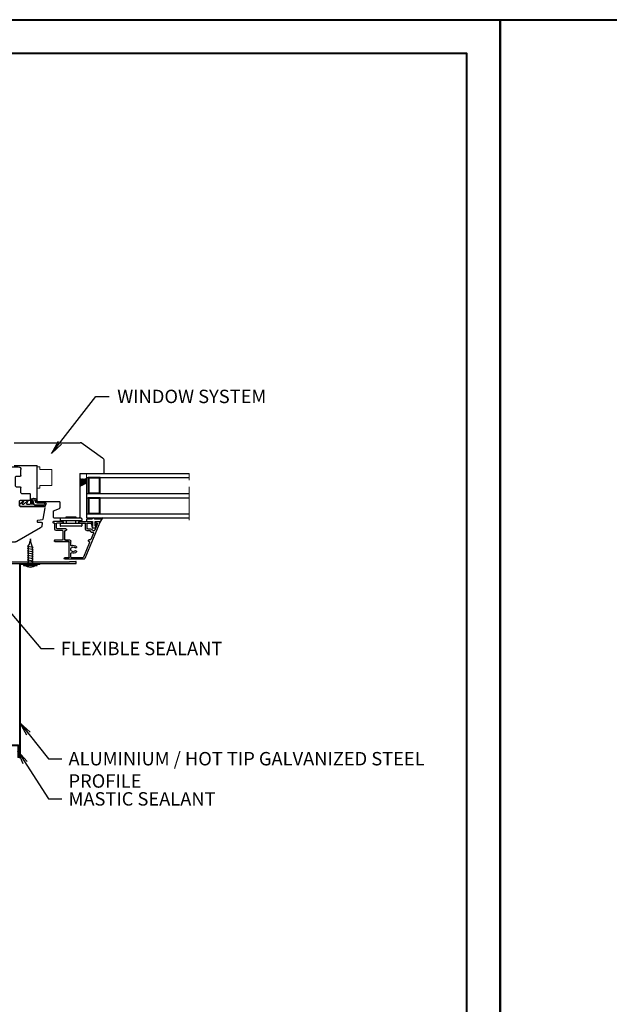
# Model space of a CAD drawing. Units: inches. Extents: x -2705 to 11040, y -11150 to -6707.
# Drawn here: x 8486 to 8926, y -10415 to -9680 of the extents above; entities that cross this region are included whole.
import ezdxf

# ---------------------------------------------------------------- set-up
doc = ezdxf.new("R2010")
doc.units = ezdxf.units.IN
doc.linetypes.add('CENTER', pattern=[2, 1.25, -0.25, 0.25, -0.25])
for name, color, linetype in [('A4IALUMIINI', 46, 'Continuous'), ('A4IKARMI', 46, 'Continuous'), ('A4ILASI', 7, 'Continuous'), ('A4IPUITE', 46, 'Continuous'), ('A4ITIIVISTE', 6, 'Continuous'), ('KRUVI', 141, 'Continuous')]:
    doc.layers.add(name, color=color, linetype=linetype)
for name, color, linetype, lineweight in [('A4IAPUVIIVAT', 7, 'Continuous', 9), ('DIM', 223, 'Continuous', 15), ('PLEKK', 195, 'Continuous', 20), ('RAAM', 251, 'Continuous', 40), ('SILICON', 6, 'Continuous', 9), ('TELJED', 7, 'CENTER', 9)]:
    doc.layers.add(name, color=color, linetype=linetype, lineweight=lineweight)
doc.styles.add('1-  5 ARI 2mm', font='ARIAL.TTF', dxfattribs={"width": 0.8, "height": 10})
doc.dimstyles.new('DIM  5 ARI', dxfattribs={"dimscale": 5, "dimtxt": 2, "dimasz": 2, "dimexe": 1, "dimexo": 5, "dimgap": 1, "dimtad": 3, "dimdec": 0, "dimzin": 1, "dimdsep": 46, "dimtxsty": '1-  5 ARI 2mm', "dimblk1": 'OMATICK', "dimblk2": 'OMATICK', "dimsah": 1, "dimcen": -3, "dimdle": 1, "dimse1": 1, "dimse2": 1, "dimclrd": 256, "dimclre": 256, "dimclrt": 112, "dimadec": 0, "dimazin": 0, "dimtfac": 1.5, "dimtdec": 0, "dimtix": 1, "dimtmove": 1, "dimatfit": 3, "dimldrblk": 'OPEN', "dimfxl": 0, "dimtvp": 2.25, "dimtolj": 1, "dimtzin": 0, "dimarcsym": 0})

# ---------------------------------------------------------------- blocks, each defined once
blk = doc.blocks.new('AT-102')
at = {"layer": 'A4IALUMIINI'}
for p, q in [((-1.5, 0.9), (-1.5, -0.5)), ((8.4, 1.2), (-1.2, 1.2)), ((16.4, 0), (0, 0)), ((8.7, 0.9), (8.4, 1.2)), ((8.7, 0.9), (9, 1.2)), ((16.4, 1.2), (9, 1.2)), ((16.7, 0.9), (16.7, 0.3)), ((-16.3, -1.1), (-16.3, -79.51)), ((-1.8, -0.8), (-16, -0.8)), ((-15.1, -2.3), (-15.1, -74.71)), ((-0.6, -2), (-14.8, -2)), ((-0.3, -0.3), (-0.3, -1.7)), ((-16, -79.81), (-15.1, -79.81)), ((-15, -74.81), (-14.9, -74.81)), ((-14.8, -74.91), (-14.8, -79.51))]:
    blk.add_line(p, q, dxfattribs=at)
for centre, radius, start, end in [((-1.2, 0.9), 0.3, 90, 180), ((0, -0.3), 0.3, 90, 180), ((16.4, 0.9), 0.3, 0, 90), ((16.4, 0.3), 0.3, 270, 0), ((-16, -1.1), 0.3, 90, 180), ((-14.8, -2.3), 0.3, 90, 180), ((-1.8, -0.5), 0.3, 270, 0), ((-0.6, -1.7), 0.3, 270, 0), ((-16, -79.51), 0.3, 180, 270), ((-15, -74.71), 0.1, 180, 270), ((-15.1, -79.51), 0.3, 270, 360), ((-14.9, -74.91), 0.1, 360, 90)]:
    blk.add_arc(centre, radius, start, end, dxfattribs=at)
blk = doc.blocks.new('AT-101')
at = {"layer": 'A4IALUMIINI'}
for p, q in [((-0.69, 34.57), (-27.6, 23.42)), ((-8.63, 29.88), (-13.45, 27.88)), ((-7.93, 28.24), (-7.93, 29.41)), ((-6.73, 29.41), (-6.73, 30.32)), ((-1.62, 32.78), (-6.43, 30.79)), ((-1.2, 32.11), (-1.2, 32.5)), ((-0.7, 31.61), (-0.5, 31.61)), ((0, 32.11), (0, 34.11)), ((-28.21, 22.5), (-28.21, 8.5)), ((-15.65, 26.96), (-26.71, 22.39)), ((-14.26, 26.06), (-14.46, 26.06)), ((-13.76, 27.41), (-13.76, 26.56)), ((-7.43, 27.74), (-7.23, 27.74)), ((-6.73, 24.92), (-6.73, 27.24)), ((-5.73, 23.92), (-1.5, 23.92)), ((-5.53, 25.62), (-5.53, 27.94)), ((-5.03, 25.12), (-1.5, 25.12)), ((-1.2, 25.42), (-1.2, 28.11)), ((-1.2, 19.42), (-1.2, 23.62)), ((-0.7, 28.61), (-0.5, 28.61)), ((0, 19.42), (0, 28.11)), ((-27.01, 21.92), (-27.01, 13.51)), ((-21.81, 16.62), (-22.11, 17.14)), ((-19.73, 16.62), (-19.43, 17.14)), ((-0.7, 18.92), (-0.5, 18.92)), ((-27.71, 8), (-27.51, 8)), ((-27.01, 11.31), (-27.01, 8.5)), ((-26.51, 13.01), (-23.71, 13.01)), ((-26.51, 11.81), (-15.51, 11.82)), ((-17.83, 13.02), (-14.82, 13.02)), ((-15.01, 11.32), (-15.01, 7.5)), ((-15.01, 0.99), (-15.01, 11.32)), ((-13.81, 8.95), (-13.81, 12.02)), ((-13.31, 8.45), (-7.23, 8.45)), ((-6.73, 8.95), (-6.73, 9.33)), ((-6.23, 9.83), (-6.02, 9.83)), ((-5.52, 9.33), (-5.52, 2.83)), ((-14.11, 0.69), (-14.71, 0.69)), ((-13.81, 0.99), (-13.81, 6.75)), ((-13.31, 7.25), (-7.22, 7.25)), ((-6.72, 6.75), (-6.72, 2.13)), ((-5.72, 1.13), (-1.5, 1.13)), ((-5.02, 2.33), (-1.5, 2.33)), ((-1.2, 6.83), (-1.2, 2.63)), ((-1.2, 0.83), (-1.2, 0)), ((-0.7, 7.33), (-0.5, 7.33)), ((0, 6.83), (0, 0)), ((-0.9, -0.3), (-0.3, -0.3))]:
    blk.add_line(p, q, dxfattribs=at)
for centre, radius, start, end in [((-8.43, 29.41), 0.5, 0, 112.5), ((-6.23, 30.32), 0.5, 112.5, 180), ((-6.23, 29.41), 0.5, 180, 258.46304), ((-1.5, 32.5), 0.3, 0, 112.5), ((-0.7, 32.11), 0.5, 180, 270), ((-0.5, 34.11), 0.5, 0, 112.5), ((-0.5, 32.11), 0.5, 270, 0), ((-27.21, 22.5), 1, 112.5, 180), ((-26.51, 21.92), 0.5, 112.5, 180), ((-15.46, 26.5), 0.5, 3.22028, 112.5), ((-14.46, 26.56), 0.5, 183.22028, 270), ((-14.26, 26.56), 0.5, 270, 0), ((-13.26, 27.41), 0.5, 112.5, 180), ((-7.43, 28.24), 0.5, 180, 270), ((-7.23, 27.24), 0.5, 0, 90), ((-5.73, 24.92), 1, 180, 270), ((-6.53, 27.94), 1, 0, 78.46304), ((-5.03, 25.62), 0.5, 180, 270), ((-1.5, 25.42), 0.3, 270, 0), ((-1.5, 23.62), 0.3, 0, 90), ((-0.7, 28.11), 0.5, 90, 180), ((-0.5, 28.11), 0.5, 0, 90), ((-20.77, 14.82), 3, 126.37937, 207.04201), ((-20.77, 14.82), 1.8, 128.21321, 51.78679), ((-22.37, 16.99), 0.3, 30, 126.37937), ((-22.07, 16.47), 0.3, 308.21321, 30), ((-19.47, 16.47), 0.3, 150, 231.78679), ((-19.17, 16.99), 0.3, 53.62063, 150), ((-20.77, 14.82), 3, 332.97063, 53.62063), ((-0.7, 19.42), 0.5, 180, 270), ((-0.5, 19.42), 0.5, 270, 0), ((-27.71, 8.5), 0.5, 180, 270), ((-27.51, 8.5), 0.5, 270, 0), ((-26.51, 13.51), 0.5, 180, 270.0052), ((-26.51, 11.31), 0.5, 90.02651, 180), ((-23.71, 13.31), 0.3, 270.00632, 27.04201), ((-17.83, 13.32), 0.3, 152.97063, 270.00632), ((-15.51, 11.32), 0.5, 0, 90.02651), ((-14.81, 12.02), 1, 0, 90.05799), ((-13.31, 8.95), 0.5, 180, 270), ((-7.23, 8.95), 0.5, 270, 0), ((-6.23, 9.33), 0.5, 90, 180), ((-6.02, 9.33), 0.5, 0, 90), ((-14.71, 0.99), 0.3, 180, 270), ((-14.11, 0.99), 0.3, 270, 0), ((-13.31, 6.75), 0.5, 90, 180), ((-7.22, 6.75), 0.5, 0, 90), ((-5.72, 2.13), 1, 180, 270), ((-5.02, 2.83), 0.5, 180, 270), ((-1.5, 2.63), 0.3, 270, 0), ((-1.5, 0.83), 0.3, 0, 90), ((-0.7, 6.83), 0.5, 90, 180), ((-0.9, 0), 0.3, 180, 270), ((-0.5, 6.83), 0.5, 0, 90), ((-0.3, 0), 0.3, 270, 0)]:
    blk.add_arc(centre, radius, start, end, dxfattribs=at)
blk = doc.blocks.new('*X93')
at = {"color": 0}
for p, q in [((484.9, 1463.35), (485.14, 1463.35)), ((485.14, 1463.35), (485.3, 1463.63)), ((485.28, 1463.11), (485.14, 1463.35)), ((485.3, 1463.63), (485.15, 1463.88)), ((485.3, 1464.18), (485.62, 1464.18)), ((485.3, 1463.63), (485.62, 1463.63)), ((485.57, 1464.73), (485.62, 1464.73)), ((485.62, 1464.73), (485.78, 1465)), ((485.77, 1464.45), (485.62, 1464.73)), ((485.62, 1464.18), (485.78, 1464.45)), ((485.77, 1463.9), (485.62, 1464.18)), ((485.62, 1463.63), (485.78, 1463.9)), ((485.77, 1463.35), (485.62, 1463.63)), ((485.64, 1463.11), (485.78, 1463.35)), ((485.77, 1465), (485.73, 1465.07)), ((485.78, 1465), (486.09, 1465)), ((485.78, 1464.45), (486.09, 1464.45)), ((485.78, 1463.9), (486.09, 1463.9)), ((485.78, 1463.35), (486.09, 1463.35)), ((485.97, 1465.55), (486.09, 1465.55)), ((486.09, 1465.55), (486.25, 1465.83)), ((486.25, 1465.28), (486.09, 1465.55)), ((486.09, 1465), (486.25, 1465.28)), ((486.25, 1464.73), (486.09, 1465)), ((486.09, 1464.45), (486.25, 1464.73)), ((486.25, 1464.18), (486.09, 1464.45)), ((486.09, 1463.9), (486.25, 1464.18)), ((486.25, 1463.63), (486.09, 1463.9)), ((486.09, 1463.35), (486.25, 1463.63)), ((486.23, 1463.11), (486.09, 1463.35)), ((486.25, 1465.83), (486.17, 1465.97)), ((486.25, 1465.83), (486.57, 1465.83)), ((486.25, 1465.28), (486.57, 1465.28)), ((486.25, 1464.73), (486.57, 1464.73)), ((486.25, 1464.18), (486.57, 1464.18)), ((486.25, 1463.63), (486.57, 1463.63)), ((486.37, 1466.38), (486.57, 1466.38)), ((486.57, 1466.38), (486.73, 1466.65)), ((486.73, 1466.1), (486.57, 1466.38)), ((486.57, 1465.83), (486.73, 1466.1)), ((486.73, 1465.55), (486.57, 1465.83)), ((486.57, 1465.28), (486.73, 1465.55)), ((486.73, 1465), (486.57, 1465.28)), ((486.57, 1464.73), (486.73, 1465)), ((486.73, 1464.45), (486.57, 1464.73)), ((486.57, 1464.18), (486.73, 1464.45)), ((486.73, 1463.9), (486.57, 1464.18)), ((486.57, 1463.63), (486.73, 1463.9)), ((486.73, 1463.35), (486.57, 1463.63)), ((486.59, 1463.11), (486.73, 1463.35)), ((486.73, 1466.65), (486.61, 1466.86)), ((486.73, 1466.65), (487.04, 1466.65)), ((486.73, 1466.1), (487.04, 1466.1)), ((486.73, 1465.55), (487.04, 1465.55)), ((486.73, 1465), (487.04, 1465)), ((486.73, 1464.45), (487.04, 1464.45)), ((486.73, 1463.9), (487.04, 1463.9)), ((486.73, 1463.35), (487.04, 1463.35)), ((486.77, 1467.2), (487.04, 1467.2)), ((487.04, 1467.75), (487.04, 1467.75)), ((487.2, 1467.48), (487.04, 1467.75)), ((487.2, 1466.93), (487.04, 1467.2)), ((487.2, 1466.38), (487.04, 1466.65)), ((487.2, 1465.83), (487.04, 1466.1)), ((487.2, 1465.28), (487.04, 1465.55)), ((487.2, 1464.73), (487.04, 1465)), ((487.2, 1464.18), (487.04, 1464.45)), ((487.2, 1463.63), (487.04, 1463.9)), ((487.18, 1463.11), (487.04, 1463.35)), ((487.04, 1467.75), (487.2, 1468.03)), ((487.04, 1467.2), (487.2, 1467.48)), ((487.04, 1466.65), (487.2, 1466.93)), ((487.04, 1466.1), (487.2, 1466.38)), ((487.04, 1465.55), (487.2, 1465.83)), ((487.04, 1465), (487.2, 1465.28)), ((487.04, 1464.45), (487.2, 1464.73)), ((487.04, 1463.9), (487.2, 1464.18)), ((487.04, 1463.35), (487.2, 1463.63)), ((487.2, 1468.03), (487.19, 1468.06)), ((487.2, 1468.03), (487.52, 1468.03)), ((487.2, 1467.48), (487.52, 1467.48)), ((487.2, 1466.93), (487.52, 1466.93)), ((487.2, 1466.38), (487.52, 1466.38)), ((487.2, 1465.83), (487.52, 1465.83)), ((487.2, 1465.28), (487.52, 1465.28)), ((487.2, 1464.73), (487.52, 1464.73)), ((487.2, 1464.18), (487.52, 1464.18)), ((487.2, 1463.63), (487.52, 1463.63)), ((487.52, 1468.03), (487.55, 1468.08)), ((487.68, 1467.75), (487.52, 1468.03)), ((487.52, 1467.48), (487.68, 1467.75)), ((487.68, 1467.2), (487.52, 1467.48)), ((487.52, 1466.93), (487.68, 1467.2)), ((487.68, 1466.65), (487.52, 1466.93)), ((487.52, 1466.38), (487.68, 1466.65)), ((487.68, 1466.1), (487.52, 1466.38)), ((487.52, 1465.83), (487.68, 1466.1)), ((487.68, 1465.55), (487.52, 1465.83)), ((487.52, 1465.28), (487.68, 1465.55)), ((487.68, 1465), (487.52, 1465.28)), ((487.52, 1464.73), (487.68, 1465)), ((487.68, 1464.45), (487.52, 1464.73)), ((487.52, 1464.18), (487.68, 1464.45)), ((487.68, 1463.9), (487.52, 1464.18)), ((487.52, 1463.63), (487.68, 1463.9)), ((487.68, 1463.35), (487.52, 1463.63)), ((487.54, 1463.11), (487.68, 1463.35)), ((487.68, 1467.75), (488, 1467.75)), ((487.68, 1467.2), (488, 1467.2)), ((487.68, 1466.65), (488, 1466.65)), ((487.68, 1466.1), (488, 1466.1)), ((487.68, 1465.55), (488, 1465.55)), ((487.68, 1465), (488, 1465)), ((487.68, 1464.45), (488, 1464.45)), ((487.68, 1463.9), (488, 1463.9)), ((487.68, 1463.35), (488, 1463.35)), ((488, 1467.75), (488.16, 1468.03)), ((488.16, 1467.48), (488, 1467.75)), ((488, 1467.2), (488.16, 1467.48)), ((488.16, 1466.93), (488, 1467.2)), ((488, 1466.65), (488.16, 1466.93)), ((488.16, 1466.38), (488, 1466.65)), ((488, 1466.1), (488.16, 1466.38)), ((488.16, 1465.83), (488, 1466.1)), ((488, 1465.55), (488.16, 1465.83)), ((488.16, 1465.28), (488, 1465.55)), ((488, 1465), (488.16, 1465.28)), ((488.16, 1464.73), (488, 1465)), ((488, 1464.45), (488.16, 1464.73)), ((488.16, 1464.18), (488, 1464.45)), ((488, 1463.9), (488.16, 1464.18)), ((488.16, 1463.63), (488, 1463.9)), ((488, 1463.35), (488.16, 1463.63)), ((488.14, 1463.11), (488, 1463.35)), ((488.16, 1468.03), (488.13, 1468.08)), ((488.16, 1468.03), (488.47, 1468.03)), ((488.16, 1467.48), (488.47, 1467.48)), ((488.16, 1466.93), (488.47, 1466.93)), ((488.16, 1466.38), (488.47, 1466.38)), ((488.16, 1465.83), (488.47, 1465.83)), ((488.16, 1465.28), (488.47, 1465.28)), ((488.16, 1464.73), (488.47, 1464.73)), ((488.16, 1464.18), (488.47, 1464.18)), ((488.16, 1463.63), (488.47, 1463.63)), ((488.47, 1468.03), (488.5, 1468.08)), ((488.63, 1467.75), (488.47, 1468.03)), ((488.47, 1467.48), (488.63, 1467.75)), ((488.63, 1467.2), (488.47, 1467.48)), ((488.47, 1466.93), (488.63, 1467.2)), ((488.63, 1466.65), (488.47, 1466.93)), ((488.47, 1466.38), (488.63, 1466.65)), ((488.63, 1466.1), (488.47, 1466.38)), ((488.47, 1465.83), (488.63, 1466.1)), ((488.63, 1465.55), (488.47, 1465.83)), ((488.47, 1465.28), (488.63, 1465.55)), ((488.63, 1465), (488.47, 1465.28)), ((488.47, 1464.73), (488.63, 1465)), ((488.63, 1464.45), (488.47, 1464.73)), ((488.47, 1464.18), (488.63, 1464.45)), ((488.63, 1463.9), (488.47, 1464.18)), ((488.47, 1463.63), (488.63, 1463.9)), ((488.63, 1463.35), (488.47, 1463.63)), ((488.49, 1463.11), (488.63, 1463.35)), ((488.63, 1467.75), (488.95, 1467.75)), ((488.63, 1467.2), (488.95, 1467.2)), ((488.63, 1466.65), (488.95, 1466.65)), ((488.63, 1466.1), (488.95, 1466.1)), ((488.63, 1465.55), (488.95, 1465.55)), ((488.63, 1465), (488.95, 1465)), ((488.63, 1464.45), (488.95, 1464.45)), ((488.63, 1463.9), (488.95, 1463.9)), ((488.63, 1463.35), (488.95, 1463.35)), ((488.95, 1467.75), (489.11, 1468.03)), ((489.11, 1467.48), (488.95, 1467.75)), ((488.95, 1467.2), (489.11, 1467.48)), ((489.11, 1466.93), (488.95, 1467.2)), ((488.95, 1466.65), (489.11, 1466.93)), ((489.11, 1466.38), (488.95, 1466.65)), ((488.95, 1466.1), (489.11, 1466.38)), ((489.11, 1465.83), (488.95, 1466.1)), ((488.95, 1465.55), (489.11, 1465.83)), ((489.11, 1465.28), (488.95, 1465.55)), ((488.95, 1465), (489.11, 1465.28)), ((489.11, 1464.73), (488.95, 1465)), ((488.95, 1464.45), (489.11, 1464.73)), ((489.11, 1464.18), (488.95, 1464.45)), ((488.95, 1463.9), (489.11, 1464.18)), ((489.11, 1463.63), (488.95, 1463.9)), ((488.95, 1463.35), (489.11, 1463.63)), ((489.09, 1463.11), (488.95, 1463.35)), ((489.11, 1468.03), (489.08, 1468.08)), ((489.11, 1468.03), (489.43, 1468.03)), ((489.11, 1467.48), (489.43, 1467.48)), ((489.11, 1466.93), (489.43, 1466.93)), ((489.11, 1466.38), (489.43, 1466.38)), ((489.11, 1465.83), (489.43, 1465.83)), ((489.11, 1465.28), (489.43, 1465.28)), ((489.11, 1464.73), (489.43, 1464.73)), ((489.11, 1464.18), (489.43, 1464.18)), ((489.11, 1463.63), (489.43, 1463.63)), ((489.43, 1468.03), (489.45, 1468.08)), ((489.58, 1467.75), (489.43, 1468.03)), ((489.43, 1467.48), (489.58, 1467.75)), ((489.58, 1467.2), (489.43, 1467.48)), ((489.43, 1466.93), (489.58, 1467.2)), ((489.58, 1466.65), (489.43, 1466.93)), ((489.43, 1466.38), (489.58, 1466.65)), ((489.58, 1466.1), (489.43, 1466.38)), ((489.43, 1465.83), (489.58, 1466.1)), ((489.58, 1465.55), (489.43, 1465.83)), ((489.43, 1465.28), (489.58, 1465.55)), ((489.58, 1465), (489.43, 1465.28)), ((489.43, 1464.73), (489.58, 1465)), ((489.58, 1464.45), (489.43, 1464.73)), ((489.43, 1464.18), (489.58, 1464.45)), ((489.58, 1463.9), (489.43, 1464.18)), ((489.43, 1463.63), (489.58, 1463.9)), ((489.58, 1463.35), (489.43, 1463.63)), ((489.45, 1463.11), (489.58, 1463.35)), ((489.58, 1466.65), (489.9, 1466.65)), ((489.58, 1467.75), (489.9, 1467.75)), ((489.58, 1467.2), (489.9, 1467.2)), ((489.58, 1466.1), (489.9, 1466.1)), ((489.58, 1465.55), (489.9, 1465.55)), ((489.58, 1465), (489.9, 1465)), ((489.58, 1464.45), (489.9, 1464.45)), ((489.58, 1463.9), (489.9, 1463.9)), ((489.58, 1463.35), (489.9, 1463.35)), ((489.9, 1467.75), (490.06, 1468.03)), ((490.06, 1467.48), (489.9, 1467.75)), ((489.9, 1467.2), (490.06, 1467.48)), ((490.06, 1466.93), (489.9, 1467.2)), ((489.9, 1466.65), (490.06, 1466.93)), ((490.06, 1466.38), (489.9, 1466.65)), ((489.9, 1466.1), (490.06, 1466.38)), ((490.06, 1465.83), (489.9, 1466.1)), ((489.9, 1465.55), (490.06, 1465.83)), ((490.06, 1465.28), (489.9, 1465.55)), ((489.9, 1465), (490.06, 1465.28)), ((490.06, 1464.73), (489.9, 1465)), ((489.9, 1464.45), (490.06, 1464.73)), ((490.06, 1464.18), (489.9, 1464.45)), ((489.9, 1463.9), (490.06, 1464.18)), ((490.06, 1463.63), (489.9, 1463.9)), ((489.9, 1463.35), (490.06, 1463.63)), ((490.04, 1463.11), (489.9, 1463.35)), ((490.06, 1468.03), (490.03, 1468.08)), ((490.06, 1468.03), (490.38, 1468.03)), ((490.06, 1467.48), (490.38, 1467.48)), ((490.06, 1466.93), (490.38, 1466.93)), ((490.06, 1466.38), (490.38, 1466.38)), ((490.06, 1465.83), (490.38, 1465.83)), ((490.06, 1465.28), (490.38, 1465.28)), ((490.06, 1464.73), (490.38, 1464.73)), ((490.06, 1464.18), (490.38, 1464.18)), ((490.06, 1463.63), (490.38, 1463.63)), ((490.38, 1468.03), (490.41, 1468.08)), ((490.49, 1467.83), (490.38, 1468.03)), ((490.38, 1467.48), (490.49, 1467.68)), ((490.49, 1467.28), (490.38, 1467.48)), ((490.38, 1466.93), (490.49, 1467.13)), ((490.49, 1466.73), (490.38, 1466.93)), ((490.38, 1466.38), (490.49, 1466.58)), ((490.49, 1466.18), (490.38, 1466.38)), ((490.38, 1465.83), (490.49, 1466.03)), ((490.49, 1465.63), (490.38, 1465.83)), ((490.38, 1465.28), (490.49, 1465.48)), ((490.49, 1465.08), (490.38, 1465.28)), ((490.38, 1464.73), (490.49, 1464.93)), ((490.49, 1464.53), (490.38, 1464.73)), ((490.38, 1464.18), (490.49, 1464.38)), ((490.49, 1463.98), (490.38, 1464.18)), ((490.38, 1463.63), (490.49, 1463.83)), ((490.49, 1463.43), (490.38, 1463.63)), ((490.4, 1463.11), (490.49, 1463.28))]:
    blk.add_line(p, q, dxfattribs=at)
blk = doc.blocks.new('K56-58')
at = {"layer": 'A4IKARMI'}
for p, q in [((-45.52, 54.58), (-55.73, 36.89)), ((-42.07, 55.85), (-44.18, 55.48)), ((-41.48, 55.36), (-41.48, 52.61)), ((-41.18, 52.31), (-40.19, 52.31)), ((-39.89, 52.57), (-39.36, 55.98)), ((-30.63, 57.87), (-38.95, 56.4)), ((-29.5, 39.48), (-29.5, 57.37)), ((-25, 39.48), (-25, 46.48)), ((-24.5, 46.98), (-20.5, 46.98)), ((-20, 40.5), (-20, 46.48)), ((-29, 38.98), (-25.5, 38.98)), ((-19.5, 40), (-15.5, 40)), ((-15, 36.5), (-15, 39.5)), ((-7, 36.5), (-7, 39.5)), ((-6.5, 40), (-2, 40)), ((0, 2), (0, 38)), ((-56, 2.12), (-56, 35.89)), ((-14.5, 36), (-7.5, 36)), ((-55.5, 1.62), (-39.03, 1.62)), ((-39.03, 1.62), (-39.03, 0.3)), ((-38.73, 0), (-2, 0))]:
    blk.add_line(p, q, dxfattribs=at)
for centre, radius, start, end in [((-43.83, 53.51), 2, 100, 147.41128), ((-41.98, 55.36), 0.5, 360, 100), ((-41.18, 52.61), 0.3, 180, 270), ((-40.19, 52.61), 0.3, 270, 351.67127), ((-38.87, 55.9), 0.5, 100, 171.67127), ((-30, 57.37), 0.5, 0, 103.49573), ((-24.5, 46.48), 0.5, 90, 180), ((-20.5, 46.48), 0.5, 360, 90), ((-54, 35.89), 2, 150, 180), ((-29, 39.48), 0.5, 180, 270), ((-25.5, 39.48), 0.5, 270, 0), ((-19.5, 40.5), 0.5, 180, 270), ((-15.5, 39.5), 0.5, 0, 90), ((-6.5, 39.5), 0.5, 90, 180), ((-2, 38), 2, 0, 90), ((-14.5, 36.5), 0.5, 180, 270), ((-7.5, 36.5), 0.5, 270, 0), ((-55.5, 2.12), 0.5, 180, 270), ((-38.73, 0.3), 0.3, 180, 270), ((-2, 2), 2, 270, 0)]:
    blk.add_arc(centre, radius, start, end, dxfattribs=at)
blk.add_point((0, 0), dxfattribs=at)
blk = doc.blocks.new('TIIV')
at = {"layer": 'A4ITIIVISTE'}
for p, q in [((-1.5, -7.61), (-1.5, 10.56)), ((-0.5, 3.11), (-0.5, 10.38)), ((0.81, 10.29), (0.81, 5.44)), ((1.81, 10.42), (1.81, 5.44)), ((2.54, 1.85), (0, 2.61)), ((0, 1.24), (0, 1.41)), ((0.18, 1.04), (4.15, 0.11)), ((4.15, 0.11), (0.18, 0.2)), ((2.54, 0.85), (0.2, 1.61)), ((0, -2.56), (0, 0)), ((0, -4.76), (2.91, -1.46)), ((0, -5.74), (0, -4.76)), ((0.17, -7.74), (2.91, -4.64)), ((2.91, -1.46), (0.29, -2.74)), ((2.91, -4.64), (0.29, -5.92)), ((-1.3, -7.81), (0.02, -7.81))]:
    blk.add_line(p, q, dxfattribs=at)
for centre, radius, start, end in [((0.14, 10.05), 1.71, 12.38562, 162.58333), ((0.14, 10.05), 0.714, 19.23995, 152.87022), ((0, 3.11), 0.5, 180, 270), ((0.2, 1.41), 0.2, 90, 180), ((0.2, 1.24), 0.2, 180, 263.51009), ((0.2, 0), 0.2, 95.61445, 180), ((2.48, 5.42), 1.67, 178.05892, 274.91103), ((2.48, 5.42), 0.671, 178.05892, 274.91103), ((2.53, 2.8), 0.957, 265.81319, 94.18681), ((2.53, 2.8), 1.95, 270.11042, 89.88958), ((0.2, -2.56), 0.2, 180, 296.02911), ((0.2, -5.74), 0.2, 180, 296.02911), ((-1.3, -7.61), 0.2, 180, 270), ((0.02, -7.61), 0.2, 270, 318.62224)]:
    blk.add_arc(centre, radius, start, end, dxfattribs=at)
blk = doc.blocks.new('_Open')
at = {"color": 0, "linetype": 'ByBlock', "lineweight": -2}
for p, q in [((-1, 0.167), (0, 0)), ((-1, -0.167), (0, 0)), ((0, 0), (-1, 0))]:
    blk.add_line(p, q, dxfattribs=at)
blk = doc.blocks.new('OMATICK')
for p, q in [((0, -0.75), (0, 0.75)), ((1, 0), (-1, 0)), ((0.5, 0.5), (-0.5, -0.5))]:
    blk.add_line(p, q)
blk = doc.blocks.new('4.2x19')
at = {"layer": 'KRUVI'}
for p, q in [((-17.11, 1.54), (-17.91, 1.54)), ((-17.11, 1.54), (-16.54, 2.1)), ((-16.54, 2.1), (-16.22, 1.53)), ((-16.54, 2.1), (-15.69, -2.1)), ((-16.22, 1.53), (-15.41, 1.53)), ((-15.41, 1.53), (-14.84, 2.1)), ((-14.84, 2.1), (-14.51, 1.53)), ((-14.84, 2.1), (-13.99, -2.1)), ((-14.51, 1.53), (-13.71, 1.53)), ((-13.14, 2.1), (-12.29, -2.1)), ((-11.44, 2.1), (-10.59, -2.1)), ((-9.74, 2.1), (-8.89, -2.1)), ((-8.03, 2.1), (-7.18, -2.1)), ((-6.33, 2.1), (-5.48, -2.1)), ((-16.02, -1.53), (-17.82, -1.53)), ((-15.69, -2.1), (-16.02, -1.53)), ((-15.12, -1.53), (-15.69, -2.1)), ((-14.32, -1.53), (-15.12, -1.53)), ((-13.99, -2.1), (-14.32, -1.53))]:
    blk.add_line(p, q, dxfattribs=at)
for points in [[(-19.68, 5.15), (-19, 5.15), (-19, -5.15), (-19.68, -5.15), (-19.68, 5.15)], [(-13.42, -1.53), (-13.99, -2.1)]]:
    blk.add_lwpolyline(points, dxfattribs=at)
blk.add_lwpolyline([(-13.71, 1.53), (-13.14, 2.1), (-12.81, 1.53), (-12.01, 1.53), (-11.44, 2.1), (-11.11, 1.53), (-10.3, 1.53), (-9.74, 2.1), (-9.41, 1.53), (-8.6, 1.53), (-8.03, 2.1), (-7.71, 1.53), (-6.9, 1.53), (-6.33, 2.1), (-6.01, 1.53, 0.072139), (0, 0, 0.075336), (-4.92, -1.53), (-5.48, -2.1), (-5.81, -1.53), (-6.62, -1.53), (-7.18, -2.1), (-7.51, -1.53), (-8.32, -1.53), (-8.89, -2.1), (-9.21, -1.53), (-10.02, -1.53), (-10.59, -2.1), (-10.91, -1.53), (-11.72, -1.53), (-12.29, -2.1), (-12.62, -1.53), (-13.42, -1.53)], format="xyb", dxfattribs=at)
for centre, radius, start, end in [((-15.27, 0), 5.91, 138.31591, 221.68409), ((-17.53, 2.96), 1.48, 184.9975, 254.9414), ((-17.5, -3), 1.5, 102.48189, 178.10457)]:
    blk.add_arc(centre, radius, start, end, dxfattribs=at)

msp = doc.modelspace()

# ---------------------------------------------------------------- linework, layer by layer
at = {"layer": 'A4IALUMIINI'}
for p, q in [((8516.67, -10052.32), (8516.67, -10053.72)), ((8532.37, -10052.02), (8516.97, -10052.02)), ((8532.37, -10054.02), (8516.97, -10054.02)), ((8521.17, -10054.02), (8521.17, -10056.02)), ((8528.17, -10054.02), (8528.17, -10056.02)), ((8532.67, -10052.32), (8532.67, -10053.72)), ((8516.67, -10056.32), (8516.67, -10057.72)), ((8532.37, -10056.02), (8516.97, -10056.02)), ((8532.37, -10058.02), (8516.97, -10058.02)), ((8532.67, -10056.32), (8532.67, -10057.72))]:
    msp.add_line(p, q, dxfattribs=at)
for centre, start, end in [((8516.97, -10052.32), 90, 180), ((8516.97, -10053.72), 180, 270), ((8532.37, -10052.32), 0, 90), ((8532.37, -10053.72), 270, 0), ((8516.97, -10056.32), 90, 180), ((8516.97, -10057.72), 180, 270), ((8532.37, -10056.32), 0, 90), ((8532.37, -10057.72), 270, 0)]:
    msp.add_arc(centre, 0.3, start, end, dxfattribs=at)
at = {"layer": 'A4IAPUVIIVAT'}
for p, q in [((8499.42, -10013.65), (8501.42, -10013.65)), ((8501.42, -10015.65), (8501.42, -10013.65)), ((8501.42, -10015.65), (8510.42, -10015.65)), ((8510.42, -10027.65), (8510.42, -10015.65)), ((8499.42, -10029.65), (8501.42, -10029.65)), ((8501.42, -10029.65), (8501.42, -10027.65)), ((8501.42, -10027.65), (8510.42, -10027.65))]:
    msp.add_line(p, q, dxfattribs=at)
at = {"layer": 'A4ILASI'}
for p, q in [((8536.4, -10018.67), (8612.78, -10018.67)), ((8536.4, -10051.67), (8536.4, -10021.67)), ((8536.4, -10021.67), (8612.78, -10021.67)), ((8536.4, -10033.67), (8612.78, -10033.67)), ((8536.4, -10036.67), (8612.78, -10036.67)), ((8536.4, -10048.67), (8612.78, -10048.67)), ((8536.4, -10051.67), (8612.78, -10051.67))]:
    msp.add_line(p, q, dxfattribs=at)
for points in [[(8537.56, -10033.67), (8546.44, -10033.67), (8546.44, -10021.67), (8537.56, -10021.67)], [(8538.06, -10033.17), (8545.94, -10033.17), (8545.94, -10022.17), (8538.06, -10022.17)], [(8537.56, -10048.67), (8546.44, -10048.67), (8546.44, -10036.67), (8537.56, -10036.67)], [(8538.06, -10048.17), (8545.94, -10048.17), (8545.94, -10037.17), (8538.06, -10037.17)]]:
    msp.add_lwpolyline(points, close=True, dxfattribs=at)
at = {"layer": 'A4IPUITE'}
for p, q in [((8482.42, -9995.65), (8531.62, -9995.65)), ((8548.29, -10007.1), (8532.2, -9995.83)), ((8549.42, -10018.35), (8549.42, -10008.91)), ((8482.42, -10012.65), (8499.42, -10012.65)), ((8499.42, -10039.15), (8499.42, -10012.65)), ((8531.4, -10018.65), (8531.4, -10051.15)), ((8531.4, -10018.65), (8549.12, -10018.65)), ((8499.92, -10039.65), (8516.12, -10039.65)), ((8516.42, -10039.95), (8516.42, -10044.35)), ((8511.42, -10046.81), (8511.42, -10051.15)), ((8511.61, -10046.53), (8516.12, -10044.65)), ((8511.92, -10051.65), (8521, -10051.65)), ((8521, -10051.65), (8521, -10050.97)), ((8521, -10050.97), (8528.3, -10050.97)), ((8528.3, -10050.97), (8528.3, -10051.65)), ((8528.3, -10051.65), (8530.9, -10051.65))]:
    msp.add_line(p, q, dxfattribs=at)
for centre, radius, start, end in [((8531.62, -9996.65), 1, 54.97865, 90), ((8547.42, -10008.91), 2, 0, 64.35899), ((8549.12, -10018.35), 0.3, 270, 0), ((8499.92, -10039.15), 0.5, 180, 270), ((8516.12, -10039.95), 0.3, 0, 90), ((8511.72, -10046.81), 0.3, 112.64887, 180), ((8516.12, -10044.35), 0.3, 270, 0), ((8511.92, -10051.15), 0.5, 180, 270), ((8530.9, -10051.15), 0.5, 270, 0)]:
    msp.add_arc(centre, radius, start, end, dxfattribs=at)
at = {"layer": 'A4ITIIVISTE'}
for p, q in [((8536.3, -10052.68), (8536.3, -10054.34)), ((8540.25, -10052.68), (8536.3, -10052.68)), ((8536.3, -10054.34), (8540.65, -10054.34)), ((8541.23, -10051.67), (8540.25, -10052.68)), ((8540.65, -10054.34), (8540.65, -10058.11)), ((8542.4, -10052.68), (8541.23, -10051.67)), ((8546.48, -10052.68), (8542.4, -10052.68)), ((8542.8, -10054.34), (8546.12, -10054.34)), ((8542.8, -10057.97), (8542.8, -10054.34)), ((8546.12, -10054.34), (8546.26, -10055.37)), ((8546.26, -10055.37), (8548.51, -10051.67)), ((8548.51, -10051.67), (8546.48, -10052.68)), ((8539.71, -10055.73), (8540.47, -10059.27)), ((8540.65, -10058.11), (8539.71, -10055.73)), ((8540.47, -10059.27), (8542.94, -10059.27)), ((8544.1, -10055.77), (8542.8, -10057.97)), ((8542.94, -10059.27), (8544.1, -10055.77))]:
    msp.add_line(p, q, dxfattribs=at)
at = {"layer": 'PLEKK'}
msp.add_lwpolyline([(8487.12, -10086.72), (8487.12, -10086.72, -0.414214), (8487.32, -10086.52), (8501.42, -10086.52), (8501.42, -10085.82), (8487.42, -10085.82, 0.414214), (8486.42, -10086.82), (8486.42, -10229.92, -0.414214), (8486.22, -10230.12), (8486.02, -10230.12, -0.414214), (8485.82, -10229.92), (8485.82, -10222.02, 0.414214), (8484.92, -10221.12), (8475.12, -10221.12), (8475.12, -10221.82), (8484.92, -10221.82, -0.414214), (8485.12, -10222.02), (8485.12, -10229.92, 0.414214), (8486.02, -10230.82), (8486.22, -10230.82, 0.414214), (8487.12, -10229.92), (8487.12, -10086.72)], format="xyb", dxfattribs=at)
at = {"layer": 'RAAM'}
for points in [[(8844.79, -11149.87), (7794.79, -11149.87), (7794.79, -9679.87), (8844.79, -9679.87)], [(9894.79, -11149.87), (8844.79, -11149.87), (8844.79, -9679.87), (9894.79, -9679.87)], [(8819.79, -11124.87), (7894.79, -11124.87), (7894.79, -9704.87), (8819.79, -9704.87)]]:
    msp.add_lwpolyline(points, close=True, dxfattribs=at)
at = {"layer": 'SILICON'}
msp.add_lwpolyline([(8536.38, -10018.71), (8531.42, -10018.71), (8531.42, -10024.42), (8536.38, -10022.01)], close=True, dxfattribs=at)
at = {"layer": 'TELJED', "ltscale": 20}
msp.add_line((8612.78, -10053.58), (8612.78, -10016.39), dxfattribs=at)

# ---------------------------------------------------------------- block references
at = {"layer": 'A4IKARMI', "xscale": -1, "rotation": 270}
for name, p in [('K56-58', (8447.42, -10013.65)), ('TIIV', (8494.32, -10041.51))]:
    msp.add_blockref(name, p, dxfattribs=at)
at = {"layer": 'KRUVI', "xscale": -1, "rotation": 270}
msp.add_blockref('4.2x19', (8494.42, -10067.52), dxfattribs=at)
at = {"layer": 'SILICON', "xscale": -1, "rotation": 270}
for name, p in [('*X93', (7068.31, -10513.2)), ('AT-101', (8511.6, -10054.45))]:
    msp.add_blockref(name, p, dxfattribs=at)
at = {"layer": 'SILICON', "rotation": 90}
msp.add_blockref('AT-102', (8448.75, -10069.52), dxfattribs=at)

# ---------------------------------------------------------------- texts
at = {"layer": 'DIM', "color": 112, "char_height": 10, "attachment_point": 1, "style": '1-  5 ARI 2mm'}
for s, insert, width in [('{\\fArial|b0|i0|c186|p34;WINDOW SYSTEM}', (8559.18, -9956.08), 272.9408), ('{\\fArial|b0|i0|c186|p34;FLEXIBLE SEALANT}', (8517.12, -10144.24), 214.1858), ('{\\fArial|b0|i0|c186|p34;ALUMINIUM / HOT TIP GALVANIZED STEEL PROFILE}', (8522.87, -10226.52), 283.1632), ('{\\fArial|b0|i0|c186|p34;MASTIC SEALANT}', (8522.87, -10256.52), 214.1858)]:
    msp.add_mtext(s, dxfattribs=dict(at, insert=insert, width=width))

# ---------------------------------------------------------------- leaders
at = {"layer": 'DIM', "annotation_type": 0, "has_hookline": 1, "hookline_direction": 0}
for points, text_width in [([(8510.28, -10003.62), (8543.29, -9961.08), (8553.29, -9961.08)], 97.11), ([(8445.95, -10082.93), (8502.12, -10149.24), (8512.12, -10149.24)], 105.08), ([(8486.79, -10205.05), (8507.87, -10231.52), (8517.87, -10231.52)], 278.88), ([(8485.12, -10225.97), (8507.87, -10261.52), (8517.87, -10261.52)], 95.2)]:
    msp.add_leader(points, dimstyle='DIM  5 ARI', override={"dimgap": 1, "dimtad": 0}, dxfattribs=dict(at, text_width=text_width))

doc.saveas('drawing.dxf')
